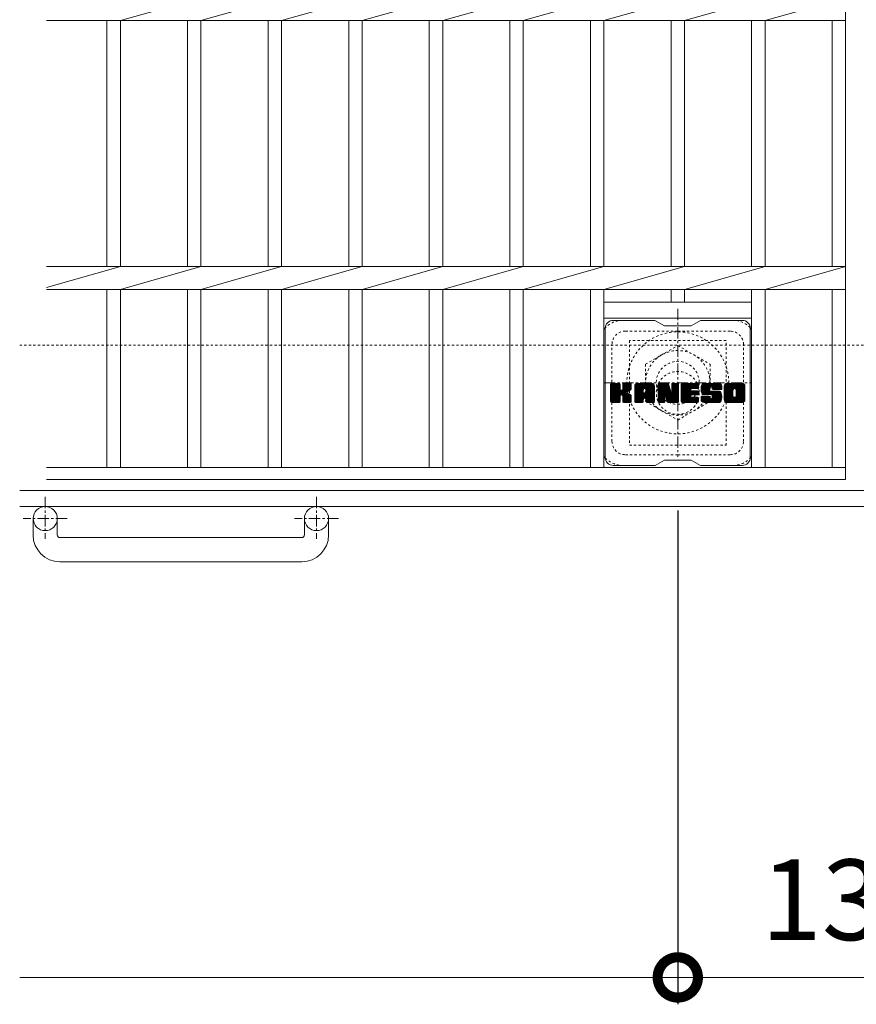
# Model space of a CAD drawing. Units: millimetres. Extents: x -1630 to -10, y -545 to 1084.
# Drawn here: x -1630 to -1319, y 384 to 750 of the extents above; entities that cross this region are included whole.
import ezdxf

# ---------------------------------------------------------------- set-up
doc = ezdxf.new("R2010")
doc.units = ezdxf.units.MM
doc.linetypes.add('中心線（短）', pattern=[6.773333, 4.233333, -0.846667, 0.846667, -0.846667])
doc.linetypes.add('点線（標準）', pattern=[1.693333, 0.846667, -0.846667])
for name, color, linetype in [('(K)アンカー', 2, 'Continuous'), ('(K)ボルトキャップ', 6, 'Continuous'), ('(K)ボルト固定部', 2, 'Continuous'), ('(K)受枠', 2, 'Continuous'), ('(K)寸法', 7, 'Continuous'), ('(K)蓋', 3, 'Continuous')]:
    doc.layers.add(name, color=color, linetype=linetype)
doc.styles.add('(K)MSゴシック', font='MS Gothic.ttf')
doc.dimstyles.new('KAD-1', dxfattribs={"dimtxt": 3, "dimasz": 3, "dimexe": 1, "dimexo": 2, "dimgap": 1, "dimtad": 1, "dimdec": 1, "dimdsep": 46, "dimtxsty": '(K)MSゴシック', "dimblk": 'DOTSMALL', "dimcen": 0, "dimclrd": 7, "dimclre": 256, "dimclrt": 2, "dimadec": 1, "dimazin": 0, "dimtfac": 1, "dimtdec": 1, "dimtmove": 0, "dimatfit": 3, "dimldrblk": 'DOTSMALL', "dimfxl": 1, "dimtfill": 1, "dimlwd": 9, "dimlwe": -1, "dimarcsym": 0})

# ---------------------------------------------------------------- blocks, each defined once
blk = doc.blocks.new('_DotSmall')
at = {"color": 0, "linetype": 'ByBlock', "const_width": 0.5}
blk.add_lwpolyline([(-0.0625, 0, 1), (0.0625, 0, 1)], format="xyb", close=True, dxfattribs=at)
blk = doc.blocks.new('*D75')
at = {"layer": '(K)寸法', "transparency": 16777216}
for p, q in [((-1385.4, 567.54), (-1385.4, 383.81)), ((-1255.4, 567.54), (-1255.4, 383.81))]:
    blk.add_line(p, q, dxfattribs=at)
at = {"layer": '(K)寸法', "color": 7, "lineweight": 9, "transparency": 16777216}
blk.add_line((-1385.4, 393.81), (-1255.4, 393.81), dxfattribs=at)
at = {"layer": 'Defpoints', "color": 0, "transparency": 16777216}
for p in [(-1385.4, 587.54), (-1255.4, 587.54), (-1255.4, 393.81)]:
    blk.add_point(p, dxfattribs=at)
at = {"layer": '(K)寸法', "color": 7, "lineweight": 9, "transparency": 16777216, "xscale": 30, "yscale": 30, "zscale": 30, "rotation": 180}
blk.add_blockref('_DotSmall', (-1385.4, 393.81), dxfattribs=at)
at = {"layer": '(K)寸法', "color": 7, "lineweight": 9, "transparency": 16777216, "xscale": 30, "yscale": 30, "zscale": 30}
blk.add_blockref('_DotSmall', (-1255.4, 393.81), dxfattribs=at)
at = {"layer": '(K)寸法', "color": 2, "lineweight": 9, "transparency": 16777216, "insert": (-1320.4, 418.81), "char_height": 30, "attachment_point": 5, "style": '(K)MSゴシック', "bg_fill": 3, "box_fill_scale": 1.1, "bg_fill_color": 256, "bg_fill_true_color": 13158600, "bg_fill_transparency": 0}
blk.add_mtext('130', dxfattribs=at)

msp = doc.modelspace()

# ---------------------------------------------------------------- linework, layer by layer
at = {"layer": '(K)アンカー', "color": 2, "linetype": '中心線（短）', "lineweight": 9}
for p, q in [((-1620.9, 572.65), (-1620.9, 557.05)), ((-1519.9, 572.65), (-1519.9, 557.05)), ((-1612.74, 564.54), (-1629.14, 564.54)), ((-1511.74, 564.54), (-1528.14, 564.54))]:
    msp.add_line(p, q, dxfattribs=at)
at = {"layer": '(K)アンカー', "color": 2, "linetype": 'Continuous', "lineweight": 9}
for p, q in [((-1625.4, 558.44), (-1625.4, 564.54)), ((-1616.4, 558.44), (-1616.4, 564.54)), ((-1524.4, 558.44), (-1524.4, 564.54)), ((-1515.4, 558.44), (-1515.4, 564.54)), ((-1615.4, 557.44), (-1525.4, 557.44)), ((-1525.4, 548.44), (-1615.4, 548.44))]:
    msp.add_line(p, q, dxfattribs=at)
for centre in [(-1620.9, 564.54), (-1519.9, 564.54)]:
    msp.add_circle(centre, 4.5, dxfattribs=at)
for centre, radius, start, end in [((-1615.4, 558.44), 10, 180, 270), ((-1615.4, 558.44), 1, 180, 270), ((-1525.4, 558.44), 10, 270, 0), ((-1525.4, 558.44), 1, 270, 0)]:
    msp.add_arc(centre, radius, start, end, dxfattribs=at)
at = {"layer": '(K)ボルトキャップ', "color": 6, "linetype": 'Continuous', "lineweight": 9}
for p, q in [((-1393.9, 638.29), (-1409.4, 638.29)), ((-1393.9, 638.29), (-1390.4, 636.29)), ((-1380.4, 636.29), (-1376.9, 638.29)), ((-1361.4, 638.29), (-1376.9, 638.29)), ((-1412.4, 587.29), (-1412.4, 635.29)), ((-1380.4, 636.29), (-1390.4, 636.29)), ((-1358.4, 587.29), (-1358.4, 635.29)), ((-1410.4, 614.44), (-1410.02, 614.82)), ((-1410.4, 614.25), (-1409.83, 614.82)), ((-1410.4, 614.06), (-1409.64, 614.82)), ((-1410.4, 613.87), (-1409.45, 614.82)), ((-1410.4, 613.67), (-1409.26, 614.82)), ((-1410.4, 613.48), (-1409.06, 614.82)), ((-1410.4, 613.29), (-1408.87, 614.82)), ((-1410.4, 613.1), (-1408.68, 614.82)), ((-1410.4, 612.91), (-1408.49, 614.82)), ((-1410.4, 612.72), (-1408.3, 614.82)), ((-1410.4, 612.52), (-1408.11, 614.82)), ((-1410.4, 612.33), (-1407.91, 614.82)), ((-1410.4, 612.14), (-1407.72, 614.82)), ((-1410.4, 611.95), (-1407.53, 614.82)), ((-1410.4, 611.76), (-1407.34, 614.82)), ((-1410.4, 611.57), (-1407.15, 614.82)), ((-1410.4, 611.37), (-1407, 614.77)), ((-1410.4, 611.18), (-1406.91, 614.67)), ((-1410.4, 610.99), (-1406.87, 614.52)), ((-1410.4, 608.07), (-1410.4, 614.52)), ((-1410.4, 610.8), (-1406.87, 614.33)), ((-1410.4, 610.61), (-1406.87, 614.14)), ((-1410.4, 610.42), (-1406.87, 613.95)), ((-1410.4, 610.22), (-1406.87, 613.76)), ((-1410.4, 610.03), (-1406.87, 613.57)), ((-1410.4, 609.84), (-1406.87, 613.37)), ((-1410.4, 609.65), (-1406.87, 613.18)), ((-1410.4, 609.46), (-1406.87, 612.99)), ((-1410.4, 609.26), (-1406.87, 612.8)), ((-1410.4, 609.07), (-1406.85, 612.62)), ((-1410.4, 608.88), (-1406.79, 612.49)), ((-1410.4, 608.69), (-1406.71, 612.38)), ((-1410.4, 608.5), (-1406.59, 612.31)), ((-1410.4, 608.11), (-1406.23, 612.28)), ((-1410.4, 608.31), (-1406.44, 612.26)), ((-1410.37, 607.95), (-1403.5, 614.82)), ((-1410.35, 614.69), (-1410.27, 614.77)), ((-1410.29, 607.84), (-1403.31, 614.82)), ((-1410.16, 607.78), (-1403.12, 614.82)), ((-1407.17, 614.82), (-1410.1, 614.82)), ((-1409.98, 607.77), (-1402.94, 614.81)), ((-1409.79, 607.77), (-1402.81, 614.74)), ((-1409.59, 607.77), (-1402.73, 614.63)), ((-1406.87, 614.52), (-1406.87, 612.74)), ((-1406.58, 610.6), (-1402.71, 614.47)), ((-1406.35, 610.63), (-1402.71, 614.27)), ((-1406.19, 610.59), (-1402.71, 614.08)), ((-1406.08, 610.52), (-1402.71, 613.89)), ((-1405.92, 612.59), (-1403.7, 614.82)), ((-1405.9, 614.53), (-1405.61, 614.82)), ((-1405.9, 614.34), (-1405.42, 614.82)), ((-1405.9, 614.15), (-1405.23, 614.82)), ((-1405.9, 613.96), (-1405.04, 614.82)), ((-1405.9, 613.76), (-1404.85, 614.82)), ((-1405.9, 613.57), (-1404.65, 614.82)), ((-1405.9, 613.38), (-1404.46, 614.82)), ((-1405.9, 613.19), (-1404.27, 614.82)), ((-1405.9, 613), (-1404.08, 614.82)), ((-1405.9, 612.81), (-1403.89, 614.82)), ((-1405.9, 614.52), (-1405.9, 612.74)), ((-1403.01, 614.82), (-1405.6, 614.82)), ((-1404.79, 611.61), (-1402.71, 613.7)), ((-1404.56, 611.65), (-1402.71, 613.51)), ((-1404.32, 611.7), (-1402.71, 613.32)), ((-1404.05, 611.78), (-1402.71, 613.12)), ((-1403.76, 611.88), (-1402.71, 612.93)), ((-1403.41, 612.04), (-1402.76, 612.68)), ((-1402.71, 614.52), (-1402.71, 613.01)), ((-1401.43, 613.83), (-1400.44, 614.82)), ((-1401.43, 613.63), (-1400.24, 614.82)), ((-1401.43, 613.44), (-1400.05, 614.82)), ((-1401.43, 613.25), (-1399.86, 614.82)), ((-1401.43, 613.06), (-1399.67, 614.82)), ((-1401.43, 612.87), (-1399.48, 614.82)), ((-1401.43, 612.68), (-1399.29, 614.82)), ((-1401.43, 612.48), (-1399.09, 614.82)), ((-1401.43, 612.29), (-1398.9, 614.82)), ((-1401.43, 612.1), (-1398.71, 614.82)), ((-1401.43, 611.91), (-1398.52, 614.82)), ((-1401.43, 611.72), (-1398.33, 614.82)), ((-1401.43, 611.53), (-1398.14, 614.82)), ((-1401.43, 611.33), (-1397.94, 614.82)), ((-1401.43, 611.14), (-1397.75, 614.82)), ((-1401.43, 610.95), (-1397.56, 614.82)), ((-1401.43, 610.76), (-1397.37, 614.82)), ((-1401.43, 610.57), (-1397.18, 614.82)), ((-1401.43, 610.38), (-1396.99, 614.82)), ((-1401.43, 610.18), (-1396.79, 614.82)), ((-1401.43, 609.99), (-1396.6, 614.82)), ((-1401.43, 609.8), (-1396.41, 614.82)), ((-1401.43, 609.61), (-1396.22, 614.82)), ((-1401.43, 609.42), (-1396.03, 614.82)), ((-1401.43, 608.07), (-1401.43, 613.81)), ((-1401.43, 609.22), (-1398.23, 612.42)), ((-1401.43, 609.03), (-1398.23, 612.23)), ((-1401.43, 608.84), (-1398.23, 612.04)), ((-1401.43, 608.65), (-1398.23, 611.85)), ((-1401.4, 614.05), (-1400.66, 614.79)), ((-1401.24, 614.4), (-1401.01, 614.63)), ((-1400.77, 607.77), (-1394.2, 614.34)), ((-1400.58, 607.77), (-1394.14, 614.21)), ((-1395.06, 614.82), (-1400.42, 614.82)), ((-1400.39, 607.77), (-1394.09, 614.07)), ((-1400.2, 607.77), (-1394.06, 613.91)), ((-1400.01, 607.77), (-1394.05, 613.72)), ((-1399.81, 607.77), (-1394.05, 613.53)), ((-1399.62, 607.77), (-1394.05, 613.34)), ((-1398.23, 611.37), (-1398.23, 612.41)), ((-1397.85, 609.36), (-1394.05, 613.15)), ((-1397.75, 612.9), (-1395.83, 614.82)), ((-1397.65, 609.36), (-1394.05, 612.96)), ((-1397.59, 612.88), (-1395.64, 614.82)), ((-1397.51, 609.31), (-1394.05, 612.77)), ((-1397.46, 612.81), (-1395.45, 614.82)), ((-1397.4, 609.23), (-1394.05, 612.57)), ((-1397.36, 612.72), (-1395.26, 614.82)), ((-1397.31, 609.12), (-1394.05, 612.38)), ((-1397.29, 612.6), (-1395.07, 614.82)), ((-1397.26, 608.98), (-1394.05, 612.19)), ((-1397.25, 612.44), (-1394.89, 614.8)), ((-1397.25, 612.25), (-1394.74, 614.77)), ((-1397.25, 612.06), (-1394.6, 614.71)), ((-1397.25, 611.87), (-1394.48, 614.64)), ((-1397.25, 611.68), (-1394.38, 614.55)), ((-1397.25, 611.49), (-1394.28, 614.45)), ((-1397.25, 611.37), (-1397.25, 612.41)), ((-1397.25, 608.8), (-1394.05, 612)), ((-1397.25, 608.61), (-1394.05, 611.81)), ((-1394.05, 608.07), (-1394.05, 613.81)), ((-1392.76, 614.44), (-1392.38, 614.82)), ((-1392.76, 614.25), (-1392.19, 614.82)), ((-1392.76, 614.06), (-1392, 614.82)), ((-1392.76, 613.87), (-1391.81, 614.82)), ((-1392.76, 613.68), (-1391.62, 614.82)), ((-1392.76, 613.48), (-1391.43, 614.82)), ((-1392.76, 613.29), (-1391.23, 614.82)), ((-1392.76, 613.1), (-1391.04, 614.82)), ((-1392.76, 612.91), (-1390.85, 614.82)), ((-1392.76, 612.72), (-1390.66, 614.82)), ((-1392.76, 612.53), (-1390.47, 614.82)), ((-1392.76, 612.33), (-1390.27, 614.82)), ((-1392.76, 612.14), (-1390.08, 614.82)), ((-1392.76, 611.95), (-1389.89, 614.82)), ((-1392.76, 611.76), (-1389.7, 614.82)), ((-1392.76, 611.57), (-1389.51, 614.82)), ((-1392.76, 611.38), (-1389.32, 614.82)), ((-1392.76, 611.18), (-1389.13, 614.81)), ((-1392.76, 610.99), (-1389, 614.75)), ((-1392.76, 610.8), (-1388.91, 614.65)), ((-1392.76, 614.52), (-1392.76, 608.07)), ((-1392.76, 610.61), (-1388.86, 614.51)), ((-1392.76, 610.42), (-1388.82, 614.36)), ((-1392.76, 610.23), (-1388.77, 614.21)), ((-1392.76, 610.03), (-1388.72, 614.07)), ((-1392.76, 609.84), (-1388.68, 613.92)), ((-1392.76, 609.65), (-1388.63, 613.78)), ((-1392.76, 609.46), (-1388.58, 613.63)), ((-1392.76, 609.27), (-1388.54, 613.49)), ((-1392.76, 609.08), (-1388.49, 613.34)), ((-1392.76, 608.88), (-1388.44, 613.2)), ((-1392.76, 608.69), (-1388.4, 613.05)), ((-1392.76, 608.5), (-1388.35, 612.91)), ((-1392.76, 608.31), (-1388.3, 612.76)), ((-1392.76, 608.12), (-1388.26, 612.62)), ((-1392.73, 607.95), (-1388.21, 612.47)), ((-1392.7, 614.69), (-1392.63, 614.76)), ((-1392.65, 607.84), (-1388.16, 612.33)), ((-1392.52, 607.78), (-1388.12, 612.18)), ((-1392.46, 614.82), (-1389.18, 614.82)), ((-1390.11, 610), (-1388.07, 612.04)), ((-1389.93, 609.98), (-1388.02, 611.89)), ((-1389.76, 609.58), (-1385.1, 614.24)), ((-1389.72, 609.43), (-1385.1, 614.05)), ((-1389.67, 609.28), (-1385.1, 613.86)), ((-1389.63, 609.13), (-1385.1, 613.66)), ((-1389.59, 608.99), (-1385.1, 613.47)), ((-1389.54, 608.84), (-1385.1, 613.28)), ((-1389.5, 608.69), (-1385.1, 613.09)), ((-1389.46, 608.54), (-1385.1, 612.9)), ((-1389.41, 608.39), (-1385.1, 612.71)), ((-1389.37, 608.25), (-1385.1, 612.51)), ((-1389.32, 608.1), (-1385.1, 612.32)), ((-1389.28, 607.95), (-1385.1, 612.13)), ((-1389.2, 607.84), (-1385.1, 611.94)), ((-1388.89, 614.61), (-1387.98, 611.74)), ((-1387.67, 614.36), (-1387.21, 614.82)), ((-1387.67, 614.17), (-1387.02, 614.82)), ((-1387.67, 613.98), (-1386.82, 614.82)), ((-1387.67, 613.78), (-1386.63, 614.82)), ((-1387.67, 613.59), (-1386.44, 614.82)), ((-1387.67, 613.4), (-1386.25, 614.82)), ((-1387.67, 613.21), (-1386.06, 614.82)), ((-1387.67, 613.02), (-1385.86, 614.82)), ((-1387.67, 612.83), (-1385.67, 614.82)), ((-1387.67, 612.63), (-1385.48, 614.82)), ((-1387.67, 612.44), (-1385.31, 614.8)), ((-1387.67, 612.25), (-1385.19, 614.73)), ((-1387.67, 612.06), (-1385.12, 614.61)), ((-1387.67, 614.52), (-1387.67, 611.79)), ((-1387.67, 611.87), (-1385.1, 614.43)), ((-1387.66, 614.55), (-1387.4, 614.82)), ((-1387.36, 614.82), (-1385.4, 614.82)), ((-1385.1, 614.52), (-1385.1, 608.07)), ((-1384.12, 614.45), (-1383.76, 614.82)), ((-1384.12, 614.26), (-1383.56, 614.82)), ((-1384.12, 614.07), (-1383.37, 614.82)), ((-1384.12, 613.87), (-1383.18, 614.82)), ((-1384.12, 613.68), (-1382.99, 614.82)), ((-1384.12, 613.49), (-1382.8, 614.82)), ((-1384.12, 613.3), (-1382.61, 614.82)), ((-1384.12, 613.11), (-1382.41, 614.82)), ((-1384.12, 612.92), (-1382.22, 614.82)), ((-1384.12, 612.72), (-1382.03, 614.82)), ((-1384.12, 612.53), (-1381.84, 614.82)), ((-1384.12, 612.34), (-1381.65, 614.82)), ((-1384.12, 612.15), (-1381.45, 614.82)), ((-1384.12, 611.96), (-1381.26, 614.82)), ((-1384.12, 611.77), (-1381.07, 614.82)), ((-1384.12, 611.57), (-1380.88, 614.82)), ((-1384.12, 611.38), (-1380.69, 614.82)), ((-1384.12, 611.19), (-1380.5, 614.82)), ((-1384.12, 611), (-1380.3, 614.82)), ((-1384.12, 610.81), (-1380.11, 614.82)), ((-1384.12, 610.62), (-1379.92, 614.82)), ((-1384.12, 610.42), (-1379.73, 614.82)), ((-1384.12, 610.23), (-1379.54, 614.82)), ((-1384.12, 610.04), (-1379.35, 614.82)), ((-1384.12, 609.85), (-1379.15, 614.82)), ((-1384.12, 609.66), (-1378.96, 614.82)), ((-1384.12, 609.46), (-1378.77, 614.82)), ((-1384.12, 609.27), (-1378.58, 614.82)), ((-1384.12, 608.07), (-1384.12, 614.52)), ((-1384.12, 609.08), (-1380.55, 612.65)), ((-1384.12, 608.89), (-1380.58, 612.43)), ((-1384.12, 608.7), (-1380.53, 612.29)), ((-1384.12, 608.51), (-1380.45, 612.18)), ((-1384.12, 608.31), (-1380.33, 612.1)), ((-1384.12, 608.12), (-1380.18, 612.07)), ((-1384.1, 607.95), (-1379.99, 612.07)), ((-1384.02, 607.84), (-1379.8, 612.07)), ((-1383.89, 607.78), (-1379.6, 612.07)), ((-1383.82, 614.82), (-1378.02, 614.82)), ((-1383.71, 607.77), (-1379.41, 612.07)), ((-1383.52, 607.77), (-1379.22, 612.07)), ((-1383.33, 607.77), (-1379.03, 612.07)), ((-1383.13, 607.77), (-1378.84, 612.07)), ((-1380.32, 612.88), (-1378.39, 614.82)), ((-1380.19, 610.52), (-1378.64, 612.07)), ((-1378.02, 612.91), (-1380.16, 612.91)), ((-1378.02, 612.07), (-1380.16, 612.07)), ((-1380.1, 612.91), (-1378.2, 614.82)), ((-1380, 610.52), (-1378.45, 612.07)), ((-1379.91, 612.91), (-1378, 614.82)), ((-1379.81, 610.52), (-1378.26, 612.07)), ((-1379.72, 612.91), (-1377.86, 614.77)), ((-1379.62, 610.52), (-1378.07, 612.07)), ((-1379.53, 612.91), (-1377.76, 614.68)), ((-1379.43, 610.52), (-1377.9, 612.04)), ((-1379.33, 612.91), (-1377.72, 614.53)), ((-1379.23, 610.52), (-1377.79, 611.96)), ((-1379.14, 612.91), (-1377.72, 614.34)), ((-1379.04, 610.52), (-1377.72, 611.84)), ((-1378.95, 612.91), (-1377.72, 614.15)), ((-1378.76, 612.91), (-1377.72, 613.96)), ((-1378.57, 612.91), (-1377.72, 613.76)), ((-1378.38, 612.91), (-1377.72, 613.57)), ((-1378.18, 612.91), (-1377.72, 613.38)), ((-1377.99, 612.91), (-1377.72, 613.19)), ((-1377.72, 613.21), (-1377.72, 614.52)), ((-1376.75, 612.82), (-1374.74, 614.82)), ((-1376.75, 612.62), (-1374.55, 614.82)), ((-1376.74, 613.02), (-1374.94, 614.82)), ((-1376.74, 612.44), (-1374.36, 614.82)), ((-1376.72, 613.22), (-1375.13, 614.82)), ((-1376.72, 612.26), (-1374.17, 614.82)), ((-1376.7, 612.09), (-1373.98, 614.82)), ((-1376.69, 613.45), (-1375.32, 614.82)), ((-1376.68, 611.93), (-1373.79, 614.82)), ((-1376.65, 613.68), (-1375.51, 614.82)), ((-1376.64, 611.77), (-1373.59, 614.82)), ((-1376.61, 611.61), (-1373.4, 614.82)), ((-1376.59, 613.93), (-1375.7, 614.82)), ((-1376.57, 611.46), (-1373.21, 614.82)), ((-1376.52, 611.32), (-1373.02, 614.82)), ((-1376.5, 614.21), (-1375.89, 614.82)), ((-1376.47, 611.17), (-1372.83, 614.82)), ((-1376.42, 611.03), (-1372.64, 614.82)), ((-1376.38, 614.52), (-1376.13, 614.77)), ((-1376.36, 610.9), (-1372.44, 614.82)), ((-1376.28, 610.79), (-1372.25, 614.82)), ((-1376.17, 610.71), (-1372.06, 614.82)), ((-1376.03, 610.66), (-1373.55, 613.14)), ((-1370.06, 614.82), (-1375.92, 614.82)), ((-1375.84, 610.65), (-1373.56, 612.93)), ((-1375.65, 610.65), (-1373.56, 612.74)), ((-1375.46, 610.65), (-1373.56, 612.55)), ((-1375.27, 610.65), (-1373.56, 612.36)), ((-1375.08, 610.65), (-1373.55, 612.17)), ((-1374.89, 610.65), (-1373.49, 612.05)), ((-1374.69, 610.65), (-1373.38, 611.96)), ((-1374.5, 610.65), (-1373.22, 611.94)), ((-1374.31, 610.65), (-1373.03, 611.94)), ((-1374.12, 610.65), (-1372.83, 611.94)), ((-1373.93, 610.65), (-1372.64, 611.94)), ((-1373.93, 607.77), (-1369.78, 611.93)), ((-1373.74, 610.65), (-1372.45, 611.94)), ((-1373.74, 607.77), (-1369.64, 611.87)), ((-1373.56, 612.24), (-1373.56, 613.03)), ((-1373.54, 610.65), (-1372.26, 611.94)), ((-1373.35, 610.65), (-1372.07, 611.94)), ((-1373.26, 611.94), (-1369.88, 611.94)), ((-1373.17, 613.52), (-1371.87, 614.82)), ((-1373.16, 610.65), (-1371.87, 611.94)), ((-1372.97, 613.52), (-1371.68, 614.82)), ((-1372.97, 610.65), (-1371.68, 611.94)), ((-1372.83, 613.47), (-1371.48, 614.82)), ((-1372.79, 610.64), (-1371.49, 611.94)), ((-1372.72, 613.39), (-1371.29, 614.82)), ((-1372.68, 609.21), (-1369.96, 611.94)), ((-1372.67, 610.56), (-1371.3, 611.94)), ((-1372.63, 613.28), (-1371.1, 614.82)), ((-1372.6, 610.44), (-1371.11, 611.94)), ((-1372.58, 613.15), (-1370.91, 614.82)), ((-1372.58, 610.27), (-1370.92, 611.94)), ((-1372.58, 610.08), (-1370.72, 611.94)), ((-1372.58, 609.89), (-1370.53, 611.94)), ((-1372.58, 609.69), (-1370.34, 611.94)), ((-1372.58, 609.5), (-1370.15, 611.94)), ((-1372.57, 612.97), (-1370.72, 614.82)), ((-1372.57, 612.85), (-1372.57, 613.03)), ((-1372.56, 612.79), (-1370.53, 614.82)), ((-1372.49, 612.66), (-1370.33, 614.82)), ((-1372.38, 612.58), (-1370.14, 614.82)), ((-1372.26, 612.55), (-1369.05, 612.55)), ((-1372.22, 612.55), (-1369.96, 614.81)), ((-1372.02, 612.55), (-1369.79, 614.78)), ((-1371.83, 612.55), (-1369.65, 614.73)), ((-1371.64, 612.55), (-1369.53, 614.67)), ((-1371.45, 612.55), (-1369.42, 614.59)), ((-1371.26, 612.55), (-1369.32, 614.49)), ((-1371.07, 612.55), (-1369.23, 614.39)), ((-1370.87, 612.55), (-1369.16, 614.27)), ((-1370.68, 612.55), (-1369.1, 614.13)), ((-1370.49, 612.55), (-1369.07, 613.98)), ((-1370.3, 612.55), (-1369.05, 613.8)), ((-1370.11, 612.55), (-1369.05, 613.61)), ((-1369.92, 612.55), (-1369.05, 613.42)), ((-1369.72, 612.55), (-1369.05, 613.22)), ((-1369.53, 612.55), (-1369.05, 613.03)), ((-1369.34, 612.55), (-1369.05, 612.84)), ((-1369.15, 612.55), (-1369.05, 612.65)), ((-1369.05, 613.81), (-1369.05, 612.55)), ((-1368.08, 613.82), (-1367.08, 614.82)), ((-1368.08, 613.63), (-1366.88, 614.82)), ((-1368.08, 613.43), (-1366.69, 614.82)), ((-1368.08, 613.24), (-1366.5, 614.82)), ((-1368.08, 613.05), (-1366.31, 614.82)), ((-1368.08, 612.86), (-1366.12, 614.82)), ((-1368.08, 612.67), (-1365.92, 614.82)), ((-1368.08, 612.47), (-1365.73, 614.82)), ((-1368.08, 612.28), (-1365.54, 614.82)), ((-1368.08, 612.09), (-1365.35, 614.82)), ((-1368.08, 611.9), (-1365.16, 614.82)), ((-1368.08, 611.71), (-1364.97, 614.82)), ((-1368.08, 611.52), (-1364.77, 614.82)), ((-1368.08, 611.32), (-1364.58, 614.82)), ((-1368.08, 611.13), (-1364.39, 614.82)), ((-1368.08, 610.94), (-1364.2, 614.82)), ((-1368.08, 610.75), (-1364.01, 614.82)), ((-1368.08, 610.56), (-1363.82, 614.82)), ((-1368.08, 610.37), (-1363.62, 614.82)), ((-1368.08, 610.17), (-1363.43, 614.82)), ((-1368.08, 609.98), (-1363.24, 614.82)), ((-1368.08, 609.79), (-1363.05, 614.82)), ((-1368.08, 609.6), (-1362.86, 614.82)), ((-1368.08, 609.41), (-1362.67, 614.82)), ((-1368.08, 608.78), (-1368.08, 613.81)), ((-1368.08, 609.22), (-1364.83, 612.47)), ((-1368.08, 609.02), (-1364.85, 612.25)), ((-1368.08, 608.83), (-1364.85, 612.05)), ((-1368.07, 608.65), (-1364.85, 611.86)), ((-1368.05, 614.03), (-1367.29, 614.79)), ((-1367.91, 614.37), (-1367.63, 614.65)), ((-1361.41, 614.82), (-1367.07, 614.82)), ((-1365.88, 607.77), (-1360.4, 613.25)), ((-1365.69, 607.77), (-1360.4, 613.06)), ((-1365.49, 607.77), (-1360.4, 612.87)), ((-1365.3, 607.77), (-1360.4, 612.67)), ((-1365.11, 607.77), (-1360.4, 612.48)), ((-1364.92, 607.77), (-1360.4, 612.29)), ((-1364.85, 610.31), (-1364.85, 612.28)), ((-1364.73, 607.77), (-1360.4, 612.1)), ((-1364.54, 607.77), (-1360.4, 611.91)), ((-1364.43, 612.87), (-1362.47, 614.82)), ((-1364.21, 612.89), (-1362.28, 614.82)), ((-1364.04, 612.86), (-1362.09, 614.82)), ((-1363.91, 612.8), (-1361.9, 614.82)), ((-1363.81, 612.72), (-1361.71, 614.82)), ((-1363.72, 612.61), (-1361.51, 614.82)), ((-1363.66, 612.48), (-1361.33, 614.81)), ((-1363.63, 610.21), (-1360.4, 613.44)), ((-1363.62, 612.33), (-1361.16, 614.79)), ((-1363.62, 612.14), (-1361.02, 614.74)), ((-1363.62, 611.95), (-1360.89, 614.68)), ((-1363.62, 611.75), (-1360.78, 614.6)), ((-1363.62, 611.56), (-1360.68, 614.51)), ((-1363.62, 611.37), (-1360.59, 614.4)), ((-1363.62, 611.18), (-1360.52, 614.28)), ((-1363.62, 610.99), (-1360.46, 614.15)), ((-1363.62, 610.79), (-1360.42, 614)), ((-1363.62, 610.6), (-1360.4, 613.82)), ((-1363.62, 610.41), (-1360.4, 613.63)), ((-1363.62, 610.31), (-1363.62, 612.28)), ((-1360.4, 613.81), (-1360.4, 608.78)), ((-1409.4, 607.77), (-1406.83, 610.35)), ((-1409.21, 607.77), (-1406.87, 610.11)), ((-1409.02, 607.77), (-1406.87, 609.92)), ((-1408.83, 607.77), (-1406.87, 609.73)), ((-1408.63, 607.77), (-1406.87, 609.54)), ((-1408.44, 607.77), (-1406.87, 609.35)), ((-1408.25, 607.77), (-1406.87, 609.16)), ((-1408.06, 607.77), (-1406.87, 608.96)), ((-1407.87, 607.77), (-1406.87, 608.77)), ((-1407.68, 607.77), (-1406.87, 608.58)), ((-1407.48, 607.77), (-1406.87, 608.39)), ((-1407.29, 607.77), (-1406.87, 608.2)), ((-1406.87, 608.07), (-1406.87, 610.16)), ((-1405.99, 610.42), (-1404.95, 611.46)), ((-1405.93, 610.29), (-1404.89, 611.32)), ((-1405.91, 610.11), (-1404.75, 611.27)), ((-1405.91, 609.92), (-1404.57, 611.26)), ((-1405.91, 609.73), (-1404.41, 611.23)), ((-1405.91, 609.54), (-1404.25, 611.2)), ((-1405.91, 609.34), (-1404.1, 611.16)), ((-1405.91, 609.15), (-1403.95, 611.11)), ((-1405.91, 608.96), (-1403.81, 611.06)), ((-1405.91, 608.77), (-1403.68, 611)), ((-1405.91, 608.58), (-1403.55, 610.94)), ((-1405.91, 608.39), (-1403.42, 610.87)), ((-1405.91, 608.19), (-1403.3, 610.8)), ((-1405.91, 608.07), (-1405.91, 610.16)), ((-1405.9, 608.01), (-1403.19, 610.72)), ((-1405.84, 607.88), (-1403.08, 610.64)), ((-1405.73, 607.8), (-1402.98, 610.55)), ((-1405.57, 607.77), (-1402.89, 610.45)), ((-1405.38, 607.77), (-1402.82, 610.33)), ((-1405.18, 607.77), (-1402.76, 610.19)), ((-1404.99, 607.77), (-1402.72, 610.04)), ((-1404.8, 607.77), (-1402.7, 609.87)), ((-1404.61, 607.77), (-1402.7, 609.68)), ((-1404.42, 607.77), (-1402.7, 609.49)), ((-1404.22, 607.77), (-1402.7, 609.29)), ((-1404.03, 607.77), (-1402.7, 609.1)), ((-1403.84, 607.77), (-1402.7, 608.91)), ((-1403.65, 607.77), (-1402.7, 608.72)), ((-1403.46, 607.77), (-1402.7, 608.53)), ((-1403.27, 607.77), (-1402.7, 608.34)), ((-1403.07, 607.77), (-1402.7, 608.14)), ((-1402.7, 608.07), (-1402.7, 609.86)), ((-1401.43, 608.46), (-1398.23, 611.65)), ((-1401.43, 608.27), (-1398.23, 611.46)), ((-1401.43, 608.07), (-1398.2, 611.3)), ((-1401.39, 607.92), (-1398.04, 611.27)), ((-1401.3, 607.82), (-1397.85, 611.27)), ((-1401.16, 607.77), (-1397.66, 611.27)), ((-1400.97, 607.77), (-1397.47, 611.27)), ((-1399.43, 607.77), (-1398.22, 608.98)), ((-1399.24, 607.77), (-1398.23, 608.78)), ((-1399.05, 607.77), (-1398.23, 608.59)), ((-1398.86, 607.77), (-1398.23, 608.4)), ((-1398.66, 607.77), (-1398.23, 608.2)), ((-1398.23, 608.07), (-1398.23, 608.88)), ((-1397.35, 611.27), (-1398.13, 611.27)), ((-1397.25, 608.42), (-1394.05, 611.61)), ((-1397.25, 608.23), (-1394.05, 611.42)), ((-1397.25, 608.04), (-1394.05, 611.23)), ((-1397.25, 608.07), (-1397.25, 608.88)), ((-1397.19, 607.9), (-1394.05, 611.04)), ((-1397.09, 607.81), (-1394.05, 610.85)), ((-1396.94, 607.77), (-1394.05, 610.66)), ((-1396.75, 607.77), (-1394.05, 610.46)), ((-1396.56, 607.77), (-1394.05, 610.27)), ((-1396.36, 607.77), (-1394.05, 610.08)), ((-1396.17, 607.77), (-1394.05, 609.89)), ((-1395.98, 607.77), (-1394.05, 609.7)), ((-1395.79, 607.77), (-1394.05, 609.51)), ((-1395.6, 607.77), (-1394.05, 609.31)), ((-1395.41, 607.77), (-1394.05, 609.12)), ((-1395.21, 607.77), (-1394.05, 608.93)), ((-1395.02, 607.77), (-1394.05, 608.74)), ((-1394.83, 607.77), (-1394.05, 608.55)), ((-1394.64, 607.77), (-1394.05, 608.36)), ((-1394.45, 607.77), (-1394.05, 608.16)), ((-1392.34, 607.77), (-1390.22, 609.89)), ((-1392.15, 607.77), (-1390.23, 609.69)), ((-1391.95, 607.77), (-1390.23, 609.49)), ((-1391.76, 607.77), (-1390.23, 609.3)), ((-1391.57, 607.77), (-1390.23, 609.11)), ((-1391.38, 607.77), (-1390.23, 608.92)), ((-1391.19, 607.77), (-1390.23, 608.73)), ((-1391, 607.77), (-1390.23, 608.54)), ((-1390.8, 607.77), (-1390.23, 608.34)), ((-1390.61, 607.77), (-1390.23, 608.15)), ((-1390.23, 608.07), (-1390.23, 609.82)), ((-1389.85, 609.87), (-1387.98, 611.75)), ((-1389.29, 607.99), (-1389.85, 609.87)), ((-1389.81, 609.73), (-1387.89, 611.64)), ((-1389.07, 607.78), (-1385.1, 611.75)), ((-1388.89, 607.77), (-1385.1, 611.56)), ((-1388.69, 607.77), (-1385.1, 611.36)), ((-1388.5, 607.77), (-1385.1, 611.17)), ((-1388.31, 607.77), (-1385.1, 610.98)), ((-1388.12, 607.77), (-1385.1, 610.79)), ((-1387.93, 607.77), (-1385.1, 610.6)), ((-1387.74, 607.77), (-1385.1, 610.4)), ((-1387.54, 607.77), (-1385.1, 610.21)), ((-1387.35, 607.77), (-1385.1, 610.02)), ((-1387.16, 607.77), (-1385.1, 609.83)), ((-1386.97, 607.77), (-1385.1, 609.64)), ((-1386.78, 607.77), (-1385.1, 609.45)), ((-1386.59, 607.77), (-1385.1, 609.25)), ((-1386.39, 607.77), (-1385.1, 609.06)), ((-1386.2, 607.77), (-1385.1, 608.87)), ((-1386.01, 607.77), (-1385.1, 608.68)), ((-1385.82, 607.77), (-1385.1, 608.49)), ((-1385.63, 607.77), (-1385.1, 608.3)), ((-1382.94, 607.77), (-1380.59, 610.13)), ((-1382.75, 607.77), (-1380.56, 609.96)), ((-1382.56, 607.77), (-1380.49, 609.84)), ((-1382.37, 607.77), (-1380.38, 609.75)), ((-1382.18, 607.77), (-1380.24, 609.7)), ((-1381.98, 607.77), (-1380.06, 609.7)), ((-1381.79, 607.77), (-1379.87, 609.7)), ((-1381.6, 607.77), (-1379.67, 609.7)), ((-1381.41, 607.77), (-1379.48, 609.7)), ((-1381.22, 607.77), (-1379.29, 609.7)), ((-1381.03, 607.77), (-1379.1, 609.7)), ((-1380.83, 607.77), (-1378.91, 609.7)), ((-1380.64, 607.77), (-1378.72, 609.7)), ((-1380.45, 607.77), (-1378.52, 609.7)), ((-1380.26, 607.77), (-1378.33, 609.7)), ((-1378.02, 610.52), (-1380.17, 610.52)), ((-1378.04, 609.7), (-1380.17, 609.7)), ((-1380.07, 607.77), (-1378.14, 609.7)), ((-1379.87, 607.77), (-1377.96, 609.69)), ((-1379.68, 607.77), (-1377.84, 609.62)), ((-1379.49, 607.77), (-1377.76, 609.5)), ((-1379.3, 607.77), (-1377.74, 609.33)), ((-1379.11, 607.77), (-1377.74, 609.14)), ((-1378.92, 607.77), (-1377.74, 608.95)), ((-1378.85, 610.52), (-1377.72, 611.66)), ((-1378.72, 607.77), (-1377.74, 608.75)), ((-1378.66, 610.52), (-1377.72, 611.46)), ((-1378.53, 607.77), (-1377.74, 608.56)), ((-1378.47, 610.52), (-1377.72, 611.27)), ((-1378.34, 607.77), (-1377.74, 608.37)), ((-1378.28, 610.52), (-1377.72, 611.08)), ((-1378.15, 607.77), (-1377.74, 608.18)), ((-1378.08, 610.52), (-1377.72, 610.89)), ((-1377.74, 608.07), (-1377.74, 609.39)), ((-1377.72, 610.82), (-1377.72, 611.77)), ((-1376.75, 609.56), (-1376.29, 610.02)), ((-1376.75, 609.36), (-1376.09, 610.02)), ((-1376.75, 609.17), (-1375.9, 610.02)), ((-1376.75, 608.98), (-1375.71, 610.02)), ((-1376.75, 608.79), (-1375.52, 610.02)), ((-1376.75, 609.75), (-1376.48, 610.01)), ((-1376.75, 609.71), (-1376.75, 608.78)), ((-1376.73, 608.61), (-1375.33, 610.02)), ((-1376.7, 608.46), (-1375.14, 610.02)), ((-1376.64, 608.32), (-1374.94, 610.02)), ((-1376.57, 608.2), (-1374.75, 610.02)), ((-1376.48, 608.1), (-1374.56, 610.02)), ((-1376.45, 610.02), (-1373.84, 610.02)), ((-1376.38, 608), (-1374.37, 610.02)), ((-1376.27, 607.92), (-1374.18, 610.02)), ((-1376.15, 607.86), (-1373.99, 610.02)), ((-1376, 607.81), (-1373.8, 610.01)), ((-1372.89, 610.65), (-1375.92, 610.65)), ((-1375.84, 607.78), (-1373.66, 609.96)), ((-1375.66, 607.77), (-1373.58, 609.85)), ((-1375.47, 607.77), (-1373.54, 609.69)), ((-1375.27, 607.77), (-1373.54, 609.5)), ((-1375.08, 607.77), (-1373.51, 609.34)), ((-1374.89, 607.77), (-1373.45, 609.21)), ((-1374.7, 607.77), (-1373.35, 609.12)), ((-1374.51, 607.77), (-1373.23, 609.05)), ((-1374.31, 607.77), (-1373.06, 609.02)), ((-1374.12, 607.77), (-1372.77, 609.12)), ((-1373.55, 607.77), (-1369.53, 611.79)), ((-1373.54, 609.71), (-1373.54, 609.5)), ((-1373.36, 607.77), (-1369.44, 611.69)), ((-1373.16, 607.77), (-1369.38, 611.55)), ((-1372.97, 607.77), (-1369.33, 611.41)), ((-1372.78, 607.77), (-1369.28, 611.27)), ((-1372.59, 607.77), (-1369.23, 611.13)), ((-1372.58, 610.35), (-1372.58, 609.5)), ((-1372.4, 607.77), (-1369.19, 610.97)), ((-1372.21, 607.77), (-1369.16, 610.82)), ((-1372.01, 607.77), (-1369.12, 610.66)), ((-1371.82, 607.77), (-1369.1, 610.49)), ((-1371.63, 607.77), (-1369.08, 610.32)), ((-1371.44, 607.77), (-1369.06, 610.15)), ((-1371.25, 607.77), (-1369.05, 609.96)), ((-1371.06, 607.77), (-1369.05, 609.77)), ((-1370.86, 607.77), (-1369.06, 609.57)), ((-1370.67, 607.77), (-1369.08, 609.36)), ((-1370.48, 607.77), (-1369.11, 609.14)), ((-1370.29, 607.77), (-1369.15, 608.91)), ((-1370.1, 607.77), (-1369.21, 608.65)), ((-1369.9, 607.77), (-1369.3, 608.38)), ((-1368.03, 608.49), (-1364.85, 611.67)), ((-1367.98, 608.35), (-1364.85, 611.48)), ((-1367.91, 608.23), (-1364.85, 611.29)), ((-1367.83, 608.12), (-1364.85, 611.09)), ((-1367.74, 608.02), (-1364.85, 610.9)), ((-1367.63, 607.94), (-1364.85, 610.71)), ((-1367.51, 607.87), (-1364.85, 610.52)), ((-1367.37, 607.82), (-1364.85, 610.33)), ((-1367.21, 607.78), (-1364.84, 610.16)), ((-1367.03, 607.77), (-1364.78, 610.02)), ((-1366.84, 607.77), (-1364.7, 609.9)), ((-1366.65, 607.77), (-1364.6, 609.81)), ((-1366.45, 607.77), (-1364.48, 609.74)), ((-1366.26, 607.77), (-1364.33, 609.7)), ((-1366.07, 607.77), (-1364.14, 609.7)), ((-1364.34, 607.77), (-1360.4, 611.72)), ((-1364.15, 607.77), (-1360.4, 611.52)), ((-1363.96, 607.77), (-1360.4, 611.33)), ((-1363.77, 607.77), (-1360.4, 611.14)), ((-1363.58, 607.77), (-1360.4, 610.95)), ((-1363.39, 607.77), (-1360.4, 610.76)), ((-1363.19, 607.77), (-1360.4, 610.57)), ((-1363, 607.77), (-1360.4, 610.37)), ((-1362.81, 607.77), (-1360.4, 610.18)), ((-1362.62, 607.77), (-1360.4, 609.99)), ((-1362.43, 607.77), (-1360.4, 609.8)), ((-1362.24, 607.77), (-1360.4, 609.61)), ((-1362.04, 607.77), (-1360.4, 609.41)), ((-1361.85, 607.77), (-1360.4, 609.22)), ((-1361.66, 607.77), (-1360.4, 609.03)), ((-1361.47, 607.77), (-1360.4, 608.84)), ((-1361.27, 607.78), (-1360.41, 608.64)), ((-1361, 607.86), (-1360.49, 608.37)), ((-1410.1, 607.77), (-1407.17, 607.77)), ((-1407.09, 607.78), (-1406.87, 608)), ((-1405.61, 607.77), (-1403, 607.77)), ((-1402.82, 607.83), (-1402.76, 607.89)), ((-1398.53, 607.77), (-1401.13, 607.77)), ((-1398.47, 607.78), (-1398.24, 608)), ((-1396.95, 607.77), (-1394.35, 607.77)), ((-1394.23, 607.8), (-1394.08, 607.94)), ((-1390.53, 607.77), (-1392.46, 607.77)), ((-1390.38, 607.81), (-1390.27, 607.92)), ((-1385.4, 607.77), (-1389, 607.77)), ((-1385.44, 607.77), (-1385.1, 608.1)), ((-1383.82, 607.77), (-1378.04, 607.77)), ((-1377.94, 607.79), (-1377.76, 607.97)), ((-1369.88, 607.77), (-1375.74, 607.77)), ((-1369.67, 607.82), (-1369.42, 608.06)), ((-1361.41, 607.77), (-1367.07, 607.77)), ((-1390.4, 586.29), (-1393.86, 584.29)), ((-1380.4, 586.29), (-1390.4, 586.29)), ((-1380.4, 586.29), (-1376.94, 584.29)), ((-1409.4, 584.29), (-1393.86, 584.29)), ((-1361.4, 584.29), (-1376.94, 584.29))]:
    msp.add_line(p, q, dxfattribs=at)
at = {"layer": '(K)ボルトキャップ', "color": 6, "linetype": '点線（標準）', "lineweight": 9}
for p, q in [((-1405.9, 638.29), (-1393.9, 638.29)), ((-1364.9, 638.29), (-1376.9, 638.29)), ((-1404.9, 634.29), (-1385.4, 634.29)), ((-1365.9, 634.29), (-1385.4, 634.29)), ((-1409.9, 593.29), (-1409.9, 629.29)), ((-1360.9, 593.29), (-1360.9, 629.29)), ((-1404.9, 588.29), (-1385.4, 588.29)), ((-1365.9, 588.29), (-1385.4, 588.29)), ((-1405.9, 584.29), (-1393.86, 584.29)), ((-1364.9, 584.29), (-1376.94, 584.29))]:
    msp.add_line(p, q, dxfattribs=at)
at = {"layer": '(K)ボルトキャップ', "color": 4, "linetype": '点線（標準）', "lineweight": 9}
for p, q in [((-1403.4, 630.79), (-1403.4, 591.79)), ((-1367.4, 630.79), (-1403.4, 630.79)), ((-1367.4, 591.79), (-1367.4, 630.79)), ((-1403.4, 591.79), (-1367.4, 591.79))]:
    msp.add_line(p, q, dxfattribs=at)
msp.add_circle((-1385.4, 611.29), 8, dxfattribs=at)
at = {"layer": '(K)ボルトキャップ', "color": 6, "linetype": 'Continuous', "lineweight": 9}
for centre, radius, start, end in [((-1409.4, 635.29), 3, 90, 180), ((-1361.4, 635.29), 3, 0, 90), ((-1405.9, 629.29), 9, 136.1502, 141.0581), ((-1364.9, 629.29), 9, 38.9439, 43.8466), ((-1410.1, 614.52), 0.302, 90, 180), ((-1407.17, 614.52), 0.302, 0, 90), ((-1406.38, 612.74), 0.483, 180, 0), ((-1405.6, 614.52), 0.302, 90, 180), ((-1405.36, 615.93), 4.35, 277.3317, 299.4207), ((-1403.71, 613.01), 1.01, 299.4207, 0), ((-1403.01, 614.52), 0.302, 0, 90), ((-1400.42, 613.81), 1.01, 90, 180), ((-1397.74, 612.41), 0.49, 0, 180), ((-1395.06, 613.81), 1.01, 0, 90), ((-1392.46, 614.52), 0.302, 90, 180), ((-1389.18, 614.52), 0.302, 17.7564, 90), ((-1387.36, 614.52), 0.302, 90, 180), ((-1385.4, 614.52), 0.302, 0, 90), ((-1383.82, 614.52), 0.302, 90, 180), ((-1380.16, 612.49), 0.422, 90, 270), ((-1378.02, 614.52), 0.302, 0, 90), ((-1378.02, 613.21), 0.302, 270, 0), ((-1378.02, 611.77), 0.302, 0, 90), ((-1372.18, 612.73), 4.56, 157.1011, 202.8989), ((-1375.92, 614.31), 0.503, 90, 157.1011), ((-1373.06, 613.03), 0.497, 0, 180), ((-1373.26, 612.24), 0.302, 180, 270), ((-1372.26, 612.85), 0.302, 180, 270), ((-1370.06, 613.81), 1.01, 0, 90), ((-1369.88, 611.43), 0.503, 22.908, 90), ((-1367.07, 613.81), 1.01, 90, 180), ((-1364.24, 612.28), 0.617, 0, 180), ((-1361.41, 613.81), 1.01, 0, 90), ((-1406.39, 610.16), 0.478, 0, 180), ((-1404.78, 611.45), 0.169, 97.3317, 266.5718), ((-1404.98, 608.13), 3.15, 53.7199, 86.5718), ((-1403.71, 609.86), 1.01, 0, 53.7199), ((-1398.13, 611.37), 0.101, 180, 270), ((-1397.74, 608.88), 0.49, 0, 180), ((-1397.35, 611.37), 0.101, 270, 0), ((-1390.04, 609.82), 0.194, 16.4888, 180), ((-1387.82, 611.79), 0.159, 197.7564, 0), ((-1380.17, 610.11), 0.412, 90, 270), ((-1378.04, 609.39), 0.302, 0, 90), ((-1378.02, 610.82), 0.302, 270, 0), ((-1376.45, 609.71), 0.302, 90, 180), ((-1375.74, 608.78), 1.01, 180, 270), ((-1375.92, 611.15), 0.503, 202.8989, 270), ((-1373.84, 609.71), 0.302, 0, 90), ((-1373.06, 609.5), 0.48, 180, 0), ((-1372.89, 610.35), 0.302, 0, 90), ((-1373.61, 609.85), 4.56, 337.092, 22.908), ((-1367.07, 608.78), 1.01, 180, 270), ((-1364.24, 610.31), 0.617, 180, 0), ((-1361.41, 608.78), 1.01, 270, 0), ((-1410.1, 608.07), 0.302, 180, 270), ((-1407.17, 608.07), 0.302, 270, 0), ((-1405.61, 608.07), 0.302, 180, 270), ((-1403, 608.07), 0.302, 270, 0), ((-1401.13, 608.07), 0.302, 180, 270), ((-1398.53, 608.07), 0.302, 270, 0), ((-1396.95, 608.07), 0.302, 180, 270), ((-1394.35, 608.07), 0.302, 270, 0), ((-1392.46, 608.07), 0.302, 180, 270), ((-1390.53, 608.07), 0.302, 270, 0), ((-1389, 608.07), 0.302, 196.4888, 270), ((-1385.4, 608.07), 0.302, 270, 0), ((-1383.82, 608.07), 0.302, 180, 270), ((-1378.04, 608.07), 0.302, 270, 0), ((-1369.88, 608.27), 0.503, 270, 337.092), ((-1405.9, 593.29), 9, 218.9419, 223.8498), ((-1409.4, 587.29), 3, 180, 270), ((-1361.4, 587.29), 3, 270, 0), ((-1364.9, 593.29), 9, 316.1534, 321.0561)]:
    msp.add_arc(centre, radius, start, end, dxfattribs=at)
at = {"layer": '(K)ボルトキャップ', "color": 6, "linetype": '点線（標準）', "lineweight": 9}
for centre, radius, start, end in [((-1405.9, 629.29), 9, 90, 136.1502), ((-1364.9, 629.29), 9, 43.8466, 90), ((-1404.9, 629.29), 5, 90, 180), ((-1365.9, 629.29), 5, 0, 90), ((-1404.9, 593.29), 5, 180, 270), ((-1365.9, 593.29), 5, 270, 0), ((-1405.9, 593.29), 9, 223.8498, 270), ((-1364.9, 593.29), 9, 270, 316.1534)]:
    msp.add_arc(centre, radius, start, end, dxfattribs=at)
at = {"layer": '(K)ボルト固定部', "color": 2, "linetype": '中心線（短）', "lineweight": 9}
for p, q in [((-1385.4, 642.54), (-1385.4, 587.54)), ((-1412.9, 615.04), (-1357.9, 615.04))]:
    msp.add_line(p, q, dxfattribs=at)
at = {"layer": '(K)ボルト固定部', "color": 2, "linetype": '点線（標準）', "lineweight": 9}
for p, q in [((-1397.4, 621.97), (-1385.4, 628.9)), ((-1385.4, 628.9), (-1373.4, 621.97)), ((-1397.4, 621.97), (-1397.4, 608.12)), ((-1373.4, 621.97), (-1373.4, 608.12)), ((-1397.4, 608.12), (-1385.4, 601.19)), ((-1385.4, 601.19), (-1373.4, 608.12))]:
    msp.add_line(p, q, dxfattribs=at)
for radius in [19, 12, 8]:
    msp.add_circle((-1385.4, 615.04), radius, dxfattribs=at)
at = {"layer": '(K)受枠', "color": 2, "linetype": '点線（標準）', "lineweight": 9}
msp.add_line((-1630.4, 629.04), (-10.4, 629.04), dxfattribs=at)
at = {"layer": '(K)受枠', "color": 2, "linetype": 'Continuous', "lineweight": 9}
for p, q in [((-10.4, 575.04), (-1630.4, 575.04)), ((-10.4, 569.04), (-1630.4, 569.04))]:
    msp.add_line(p, q, dxfattribs=at)
at = {"layer": '(K)寸法', "color": 7, "lineweight": 9}
msp.add_line((-1630.4, 393.81), (-1385.4, 393.81), dxfattribs=at)
at = {"layer": '(K)蓋', "color": 3, "linetype": 'Continuous', "lineweight": 9}
for p, q in [((-1322.9, 929.04), (-1322.9, 579.04)), ((-1592.9, 749.8), (-1562.9, 758.29)), ((-1562.9, 749.8), (-1532.9, 758.29)), ((-1532.9, 749.8), (-1502.9, 758.29)), ((-1502.9, 749.8), (-1472.9, 758.29)), ((-1472.9, 749.8), (-1442.9, 758.29)), ((-1442.9, 749.8), (-1412.9, 758.29)), ((-1412.9, 749.8), (-1382.9, 758.29)), ((-1382.9, 749.8), (-1352.9, 758.29)), ((-1352.9, 749.8), (-1322.9, 758.29)), ((-1620.4, 749.8), (-1322.9, 749.8)), ((-1597.9, 749.8), (-1597.9, 658.29)), ((-1592.9, 749.8), (-1592.9, 658.29)), ((-1567.9, 749.8), (-1567.9, 658.29)), ((-1562.9, 749.8), (-1562.9, 658.29)), ((-1537.9, 749.8), (-1537.9, 658.29)), ((-1532.9, 749.8), (-1532.9, 658.29)), ((-1507.9, 749.8), (-1507.9, 658.29)), ((-1502.9, 749.8), (-1502.9, 658.29)), ((-1477.9, 749.8), (-1477.9, 658.29)), ((-1472.9, 749.8), (-1472.9, 658.29)), ((-1447.9, 749.8), (-1447.9, 658.29)), ((-1442.9, 749.8), (-1442.9, 658.29)), ((-1417.9, 749.8), (-1417.9, 658.29)), ((-1412.9, 749.8), (-1412.9, 658.29)), ((-1387.9, 749.8), (-1387.9, 658.29)), ((-1382.9, 749.8), (-1382.9, 658.29)), ((-1357.9, 749.8), (-1357.9, 658.29)), ((-1352.9, 749.8), (-1352.9, 658.29)), ((-1327.9, 749.8), (-1327.9, 658.29)), ((-1620.4, 658.29), (-1322.9, 658.29)), ((-1620.4, 650.51), (-1592.9, 658.29)), ((-1592.9, 649.8), (-1562.9, 658.29)), ((-1562.9, 649.8), (-1532.9, 658.29)), ((-1532.9, 649.8), (-1502.9, 658.29)), ((-1502.9, 649.8), (-1472.9, 658.29)), ((-1472.9, 649.8), (-1442.9, 658.29)), ((-1442.9, 649.8), (-1412.9, 658.29)), ((-1412.9, 649.8), (-1382.9, 658.29)), ((-1382.9, 649.8), (-1352.9, 658.29)), ((-1352.9, 649.8), (-1322.9, 658.29)), ((-1620.4, 649.8), (-1322.9, 649.8)), ((-1597.9, 649.8), (-1597.9, 583.54)), ((-1592.9, 649.8), (-1592.9, 583.54)), ((-1567.9, 649.8), (-1567.9, 583.54)), ((-1562.9, 649.8), (-1562.9, 583.54)), ((-1537.9, 649.8), (-1537.9, 583.54)), ((-1532.9, 649.8), (-1532.9, 583.54)), ((-1507.9, 649.8), (-1507.9, 583.54)), ((-1502.9, 649.8), (-1502.9, 583.54)), ((-1477.9, 649.8), (-1477.9, 583.54)), ((-1472.9, 649.8), (-1472.9, 583.54)), ((-1447.9, 649.8), (-1447.9, 583.54)), ((-1442.9, 649.8), (-1442.9, 583.54)), ((-1417.9, 649.8), (-1417.9, 583.54)), ((-1412.9, 649.8), (-1412.9, 583.54)), ((-1387.9, 649.8), (-1387.9, 645.04)), ((-1382.9, 649.8), (-1382.9, 645.04)), ((-1357.9, 649.8), (-1357.9, 583.54)), ((-1352.9, 649.8), (-1352.9, 583.54)), ((-1327.9, 649.8), (-1327.9, 583.54)), ((-1412.9, 645.04), (-1357.9, 645.04)), ((-1412.9, 639.04), (-1357.9, 639.04)), ((-1620.4, 583.54), (-1322.9, 583.54)), ((-1620.4, 579.04), (-1322.9, 579.04))]:
    msp.add_line(p, q, dxfattribs=at)

# ---------------------------------------------------------------- next in the draw order: dimensions: what is measured, and where the dimension line sits
at = {"layer": '(K)寸法', "lineweight": 9}
dim = msp.add_linear_dim(base=(-1255.4, 393.81), p1=(-1385.4, 587.54), p2=(-1255.4, 587.54), dimstyle='KAD-1', dxfattribs=at)
dim.commit()
dim.dimension.update_dxf_attribs({"geometry": '*D75', "text_midpoint": (-1320.4, 418.81)})

doc.saveas('drawing.dxf')
